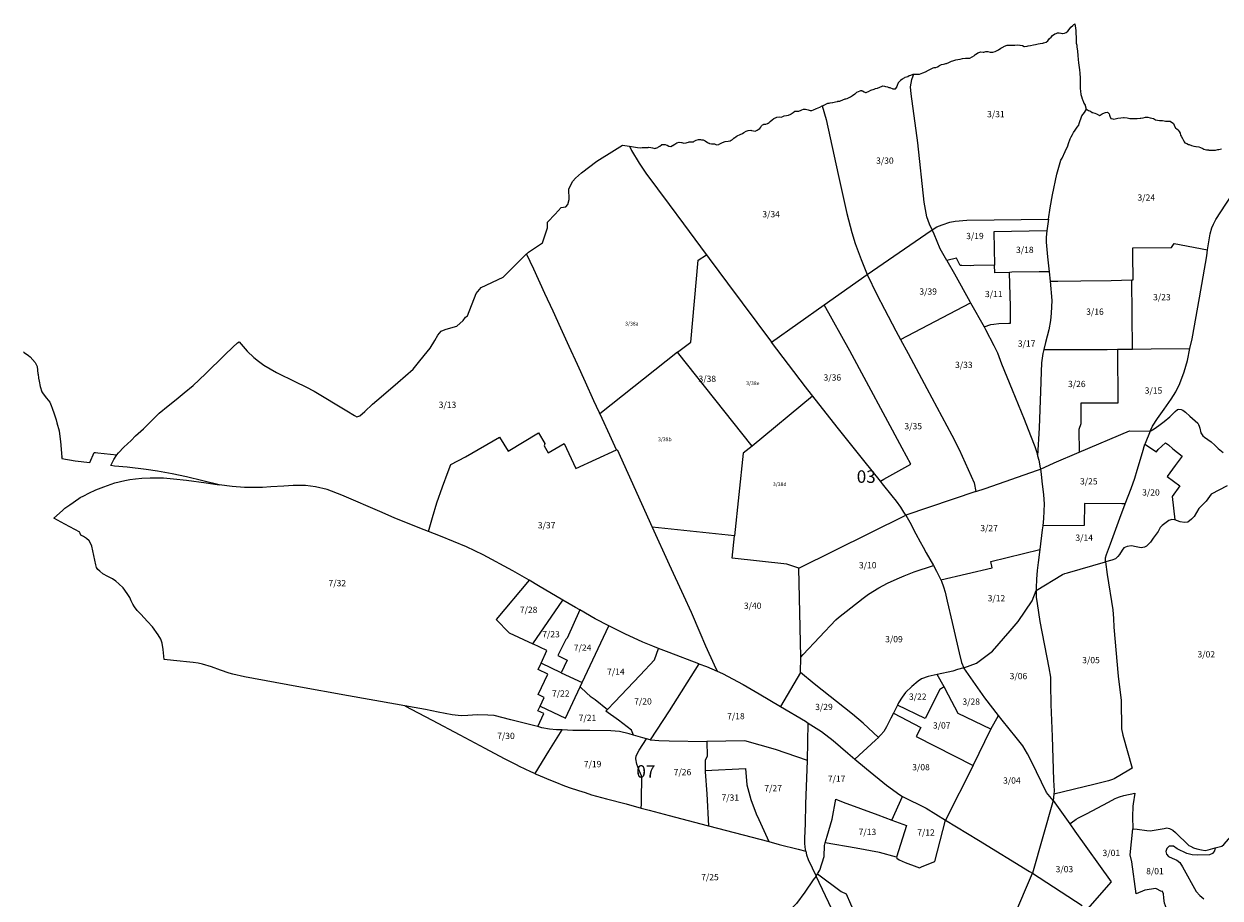
# Model space of a CAD drawing. Extents: x 438010 to 456060, y 4110338 to 4120175.
# Drawn here: x 442425 to 447199, y 4115587 to 4119077 of the extents above; entities that cross this region are included whole.
import ezdxf

# ---------------------------------------------------------------- set-up
doc = ezdxf.new("R2010")
doc.units = 0
doc.header["$MEASUREMENT"] = 0
for name, color, linetype in [('100MUNIC_LIN', 54, 'VÍAS'), ('105DISTR_LIN', 5, 'CONTINUOUS'), ('105DISTR_TX_05', 5, 'CONTINUOUS'), ('105SECCI_LIN', 1, 'CONTINUOUS'), ('105SECCI_TX_05', 1, 'CONTINUOUS'), ('105SUBSECCI_LIN', 4, 'CONTINUOUS'), ('105SUBSECCI_TX_05', 4, 'CONTINUOUS')]:
    doc.layers.add(name, color=color, linetype=linetype)
doc.linetypes.add('VÍAS', pattern='A,0.15,[130,ltypeshp.shx,S=0.25,R=0,X=0,Y=0],0.15', length=0.3)

msp = doc.modelspace()

# ---------------------------------------------------------------- linework, layer by layer
at = {"layer": '100MUNIC_LIN'}
for points in [[(445977.54, 4118875.84), (445981.07, 4118876.18), (446000, 4118876.09), (446012.65, 4118881.21), (446023.14, 4118885.9), (446034.91, 4118891.82), (446041.09, 4118895.08), (446053.65, 4118901.27), (446057.68, 4118902.56), (446064.16, 4118902.99), (446071.77, 4118905.77), (446071.84, 4118905.8), (446078.01, 4118908.65), (446079.62, 4118910.09), (446087.46, 4118915.03), (446095.41, 4118916.14), (446101.08, 4118917.69), (446104.93, 4118918.74), (446106.75, 4118919.07), (446116.33, 4118922.05), (446127.44, 4118927.37), (446133.13, 4118929.58), (446144.06, 4118932.72), (446144.32, 4118932.77), (446152.79, 4118934.47), (446161.41, 4118936.16), (446162.09, 4118936.16), (446171.8, 4118938.1), (446183.05, 4118940.05), (446192.19, 4118939.48), (446192.7, 4118939.54), (446200.23, 4118940.31), (446209.23, 4118944.63), (446218.61, 4118950.26), (446220.64, 4118952.87), (446223.75, 4118954.88), (446233.11, 4118960.92), (446244.34, 4118964.6), (446254.07, 4118964.39), (446256.32, 4118964.28), (446264.4, 4118965.94), (446266.32, 4118966.02), (446272.89, 4118966.31), (446281.99, 4118964.23), (446283.71, 4118963.79), (446291.98, 4118963.23), (446301.79, 4118966.88), (446312.22, 4118972.17), (446314.85, 4118973.69), (446324.23, 4118979.47), (446334.75, 4118985.27), (446336.71, 4118986.35), (446339.29, 4118987.93), (446348.89, 4118991.7), (446358.75, 4118991.93), (446368.57, 4118991.99), (446369.16, 4118992.12), (446379.65, 4118992.47), (446390.8, 4118992.64), (446400, 4118992.38), (446401.33, 4118992.35), (446402.07, 4118992.44), (446410.25, 4118990.69), (446417.41, 4118986.69), (446418.9, 4118986.87), (446429.98, 4118988.2), (446433.81, 4118988.92), (446442.94, 4118990.84), (446454.41, 4118992.58), (446463.16, 4118993.96), (446473.12, 4118996.6), (446481.15, 4118997.82), (446490.66, 4118999.41), (446492.79, 4119000), (446494.84, 4119000.57), (446500, 4119002.21), (446505.32, 4119003.91), (446511.86, 4119008.44), (446518.23, 4119018.15), (446525.8, 4119023.32), (446530.02, 4119030.15), (446539.43, 4119036.9), (446544.66, 4119038.67), (446547.92, 4119039.74), (446550.27, 4119040.51), (446557.2, 4119041.18), (446564.44, 4119040.14), (446565.66, 4119039.56), (446570.1, 4119038.89), (446571.55, 4119038.67), (446579, 4119039.67), (446585.57, 4119042.17), (446592.1, 4119048.16), (446596.69, 4119053.68), (446603.96, 4119063.32), (446612.3, 4119070.88), (446615.85, 4119074.09), (446619.27, 4119076.6), (446621.31, 4119069.09), (446623.72, 4119049.93), (446623.15, 4119037.16), (446624.73, 4119024.68), (446625.29, 4119000), (446627.03, 4118992.41), (446627.95, 4118984.43), (446628.75, 4118977.1), (446630.18, 4118967.5), (446632.07, 4118950.42), (446633.2, 4118934.89), (446634.79, 4118921.84), (446638.18, 4118893.46), (446640.12, 4118880.08), (446641.16, 4118859.77), (446641.45, 4118846.16), (446641.2, 4118838.57), (446641.12, 4118819.12), (446641.94, 4118807.61), (446643.23, 4118795.24), (446646.79, 4118787.17), (446648.96, 4118778.22), (446649.94, 4118775.04), (446653.94, 4118764.67), (446656.22, 4118760.47), (446660.31, 4118752.89), (446661.39, 4118750.96), (446665.38, 4118736.86), (446666.28, 4118736.28)], [(445611.69, 4118749.37), (445621.91, 4118753.94), (445623.57, 4118754.97), (445634.18, 4118760.06), (445634.34, 4118760.14), (445638.73, 4118760.59), (445643.04, 4118761.04), (445652.24, 4118762.43), (445653, 4118762.68), (445664.14, 4118765.47), (445672.03, 4118767.49), (445672.93, 4118767.72), (445673.34, 4118767.83), (445674.03, 4118767.91), (445675.09, 4118768.04), (445681.04, 4118768.73), (445684.3, 4118769.68), (445694.16, 4118773.24), (445702.25, 4118777.1), (445705.77, 4118777.93), (445710.93, 4118779.14), (445713.57, 4118779.77), (445723.52, 4118784.93), (445732.51, 4118790.31), (445741.27, 4118797.42), (445743.9, 4118799.43), (445749.71, 4118803.85), (445762.77, 4118809.34), (445765.66, 4118810.44), (445768.48, 4118810.19), (445769.73, 4118810.08), (445771.88, 4118809.89), (445772.43, 4118809.84), (445779.02, 4118804.91), (445784.66, 4118802.66), (445785.73, 4118802.23), (445786.55, 4118802.66), (445792.12, 4118805.57), (445795.37, 4118807.19), (445805.91, 4118811.72), (445818.4, 4118816.63), (445821.69, 4118817.89), (445823.4, 4118818.35), (445832.11, 4118820.7), (445840.94, 4118824.31), (445851.21, 4118828.64), (445853.56, 4118829.24), (445859.67, 4118827.77), (445864.36, 4118826.64), (445871.75, 4118824.83), (445877.78, 4118823.36), (445880.32, 4118822.64), (445881.33, 4118822.35), (445892.79, 4118817.27), (445903.39, 4118816.96), (445908.65, 4118824.68), (445908.98, 4118825.17), (445912.39, 4118831.7), (445915.03, 4118839.59), (445915.49, 4118840.97), (445916.13, 4118842.89), (445919.12, 4118846.35), (445924.45, 4118852.53), (445925.59, 4118853.85), (445931.09, 4118857.85), (445941.44, 4118863.24), (445942.23, 4118863.49), (445952.9, 4118866.82), (445958.56, 4118870.34), (445964.57, 4118872.48), (445973.98, 4118875.5), (445977.54, 4118875.84)], [(444841.55, 4118588.21), (444874.37, 4118583.18), (444884.58, 4118581.57), (444893.07, 4118583.6), (444916.05, 4118583.9), (444917.5, 4118584.09), (444926.48, 4118583.58), (444933.28, 4118581.67), (444942.48, 4118579.53), (444944.43, 4118580.06), (444947.44, 4118581.05), (444955.3, 4118583.62), (444958.22, 4118585.42), (444963.55, 4118588.72), (444969.5, 4118593.37), (444970.31, 4118594.24), (444970.71, 4118594.67), (444977.96, 4118595.76), (444983.62, 4118594.98), (444984.78, 4118594.65), (444991.48, 4118592.73), (444992.73, 4118592.05), (444999.29, 4118588.54), (445000, 4118588.42), (445006.75, 4118587.33), (445007.29, 4118587.24), (445007.46, 4118587.21), (445014.25, 4118591), (445015.48, 4118591.93), (445020.68, 4118595.85), (445022.4, 4118597.16), (445030.77, 4118601.29), (445039.58, 4118604.05), (445049.52, 4118603.38), (445051.09, 4118603.01), (445058.62, 4118601.22), (445067.5, 4118602.17), (445071.9, 4118603.47), (445077.57, 4118605.14), (445079.94, 4118605.55), (445087.8, 4118606.39), (445089.27, 4118606.55), (445097.11, 4118606.58), (445100.33, 4118608.18), (445105.84, 4118610.91), (445107.75, 4118612.05), (445117.24, 4118614.69), (445125.91, 4118615.01), (445130.01, 4118614.37), (445135.16, 4118613.56), (445135.57, 4118613.45), (445143.55, 4118610.5), (445143.66, 4118610.43), (445153.57, 4118603.57), (445159.02, 4118600.22), (445159.39, 4118599.99), (445161.23, 4118599.7), (445168.72, 4118598.55), (445179.75, 4118598.17), (445181.25, 4118598.14), (445188.73, 4118594.35), (445198.41, 4118595.62), (445199.89, 4118596.32), (445211.14, 4118601.62), (445213.5, 4118602.99), (445223.82, 4118606.95), (445235.39, 4118608.31), (445243.22, 4118610.58), (445247.22, 4118612.67), (445252.91, 4118615.64), (445260.37, 4118622.04), (445260.94, 4118622.44), (445268.22, 4118627.53), (445272.2, 4118630.04), (445283.98, 4118635.27), (445293.39, 4118639.38), (445298.66, 4118643.1), (445307.93, 4118648.63), (445315.52, 4118651.68), (445326.07, 4118652.36), (445328.41, 4118651.73), (445336.34, 4118649.61), (445343.46, 4118648.38), (445351.48, 4118652.15), (445355.34, 4118655.64), (445362.66, 4118659.52), (445366.79, 4118664.99), (445368.26, 4118670.11), (445372.98, 4118673.86), (445376.5, 4118675.55), (445378.14, 4118676.11), (445385.95, 4118676.48), (445393.28, 4118678.54), (445394.12, 4118678.78), (445395.91, 4118680.28), (445399.92, 4118683.63), (445400.89, 4118684.44), (445403.96, 4118687.27), (445411.07, 4118693.62), (445418.06, 4118698.94), (445426.79, 4118702.7), (445430.43, 4118703.95), (445440.09, 4118705.23), (445447.4, 4118704.95), (445454.66, 4118706.89), (445459.91, 4118709.69), (445468.11, 4118711.22), (445476.91, 4118712.38), (445485.76, 4118716.47), (445486.32, 4118716.82), (445487.8, 4118717.75), (445495.36, 4118723.33), (445502.07, 4118728.12), (445510.2, 4118727.74), (445518.17, 4118728.77), (445527.34, 4118732.53), (445529.62, 4118733.39), (445536.05, 4118735.82), (445540.36, 4118735.89), (445545.09, 4118735.96), (445555.65, 4118733.69), (445562.81, 4118730.75), (445569.37, 4118731.44), (445569.61, 4118731.54), (445575.85, 4118734.28), (445578.94, 4118734.98), (445579.67, 4118735.15), (445583.09, 4118736.83), (445585.04, 4118737.78), (445587.81, 4118739.14), (445601.15, 4118744.65), (445611.69, 4118749.37)], [(446666.28, 4118736.28), (446674.81, 4118730.76), (446681.78, 4118728.35), (446689.31, 4118723.03), (446690.36, 4118722.45), (446699.75, 4118720.54), (446706.08, 4118717.42), (446708.69, 4118716.13), (446709.3, 4118715.81), (446717.51, 4118711.51), (446719.02, 4118711.6), (446719.36, 4118711.82), (446721.21, 4118712.94), (446728.34, 4118717.25), (446737.73, 4118721.53), (446741.89, 4118722.65), (446750.56, 4118724.63), (446756.44, 4118717.27), (446757.9, 4118711.89), (446758.95, 4118708.04), (446763.49, 4118699.01), (446771.23, 4118697.36), (446775.66, 4118696.41), (446781.07, 4118697.96), (446791.93, 4118700.3), (446803.77, 4118702.24), (446814.23, 4118702.88), (446816.24, 4118702.92), (446828.57, 4118702.19), (446839.37, 4118699.1), (446849.23, 4118699.15), (446854.61, 4118699.19), (446866.72, 4118699.28), (446868.42, 4118699.41), (446880.86, 4118700.34), (446882.94, 4118700.22), (446892.34, 4118701.58), (446902.36, 4118704.91), (446911.71, 4118704.33), (446920.68, 4118702.1), (446934.15, 4118698.54), (446941.16, 4118694.19), (446943.57, 4118693.89), (446950.19, 4118692.32), (446957.02, 4118690.44), (446960.69, 4118690.6), (446962.44, 4118690.68), (446968.09, 4118691.57), (446969.98, 4118691.27), (446975.88, 4118689.92), (446981.03, 4118688.34), (446986.93, 4118687.96), (446995.61, 4118688.27), (447000, 4118687.93), (447002, 4118687.77), (447008.32, 4118683.2), (447013, 4118678.51), (447015.64, 4118672.64), (447016.42, 4118671.23), (447022.02, 4118662.19), (447028.42, 4118656.9), (447029.96, 4118655.11), (447031.52, 4118653.3), (447032.06, 4118652.56), (447036.26, 4118647.2), (447039.61, 4118640.17), (447040.98, 4118632.64), (447044.18, 4118628.16), (447049.39, 4118618.83), (447053.18, 4118611.85), (447053.92, 4118610.5), (447054.59, 4118609.27), (447056.24, 4118606.25), (447059.4, 4118602.21), (447066.3, 4118599.33), (447073.84, 4118595.94), (447076.54, 4118595.26), (447086.04, 4118590.79), (447094.55, 4118588.52), (447102.11, 4118587.75), (447102.8, 4118587.64), (447104.52, 4118587.38), (447114.48, 4118586.51), (447121.89, 4118583.61), (447130.24, 4118578.86), (447134.43, 4118576.94), (447145.4, 4118573.66), (447153.68, 4118573.38), (447155.22, 4118573.18), (447160.97, 4118572.42), (447162.77, 4118572.02), (447173.5, 4118572.15), (447181.77, 4118573.12), (447190.79, 4118574.73), (447194.75, 4118575.35), (447204.73, 4118578.14)], [(444431.39, 4118158.55), (444431.57, 4118158.73), (444438.19, 4118165.25), (444494.99, 4118202.72), (444515.21, 4118262.77), (444514.41, 4118285.32), (444545.1, 4118317.19), (444569.03, 4118343.5), (444587.57, 4118346.99), (444596.23, 4118356.03), (444600.54, 4118375.63), (444600.27, 4118418.58), (444615.63, 4118448.27), (444625.85, 4118460.35), (444650.58, 4118482.36), (444711.43, 4118528.19), (444781.46, 4118572.19), (444813.74, 4118592.47), (444841.55, 4118588.21)], [(442796.02, 4117355.98), (442801.57, 4117364.4), (442823.46, 4117387.01), (442852.48, 4117414.35), (442870.58, 4117431.85), (442901.23, 4117460.67), (442929.38, 4117487.85), (442965.07, 4117522.2), (443000, 4117551.8), (443032.41, 4117577.7), (443064.39, 4117603.46), (443100.27, 4117633.01), (443149.12, 4117679.38), (443226.31, 4117756.24), (443258.38, 4117786.36), (443277.77, 4117803.02), (443283.36, 4117807.42), (443315.18, 4117770.65), (443342.44, 4117745.15), (443360.3, 4117730.28), (443382.61, 4117714.25), (443432.73, 4117685.08), (443509.24, 4117648.32), (443550.56, 4117628.52), (443582.71, 4117610.55), (443713.33, 4117531.54), (443743.8, 4117513.88), (443752.87, 4117508.79), (443765.11, 4117512.05), (443785.37, 4117529.3), (443816.15, 4117558.52), (443850.07, 4117587.87), (443916.53, 4117644.91), (443978.24, 4117698.72), (444000, 4117725.17), (444022.01, 4117753.34), (444045.78, 4117781.74), (444064.95, 4117812.93), (444076.86, 4117833.85), (444090.3, 4117849.65), (444106.51, 4117856.56), (444129.05, 4117862.88), (444153.3, 4117869.48), (444177.62, 4117892.98), (444187.7, 4117905.61), (444194.62, 4117911.74), (444230.1, 4118000), (444250.02, 4118024.22), (444337.04, 4118065.73), (444431.39, 4118158.55)], [(442422.27, 4117767.97), (442425.18, 4117765.6), (442442.66, 4117752.88), (442449.52, 4117747.89), (442468.86, 4117725.6), (442476.93, 4117709.02), (442480.61, 4117680.24), (442480.89, 4117678.44), (442483.29, 4117662.72), (442485.72, 4117650.02), (442489.4, 4117628.74), (442495.54, 4117607.54), (442501.14, 4117600.19), (442515.07, 4117583.33), (442527.73, 4117567.34), (442532.82, 4117553.72), (442537.95, 4117543.14), (442545.29, 4117520.19), (442553.6, 4117495.64), (442556.54, 4117484.47), (442565.32, 4117452.65), (442568.3, 4117429.9), (442571.17, 4117409.55), (442573.31, 4117379.08), (442574.55, 4117362), (442575.31, 4117347.78), (442575.31, 4117348.1), (442575.61, 4117341.65), (442628.62, 4117332.32), (442687.03, 4117325.47), (442705.23, 4117365.86), (442710.38, 4117365.29), (442719.5, 4117364.3), (442796.02, 4117355.98)]]:
    msp.add_lwpolyline(points, dxfattribs=at)
at = {"layer": '105DISTR_LIN', "linetype": 'CONTINUOUS'}
for points in [[(443204.24, 4117237.19), (443073.01, 4117268.66), (443016.58, 4117280.46), (442957.84, 4117291.01), (442912.57, 4117297.56), (442837.11, 4117306.74), (442786.59, 4117311.33), (442770.84, 4117313.95), (442783.75, 4117338.5), (442796.02, 4117355.98)], [(444039.48, 4117050.14), (444022.04, 4117056.68), (443904.8, 4117103.73), (443854.31, 4117126.37), (443693.12, 4117196.12), (443634.74, 4117217.67), (443588.41, 4117228.45), (443548.55, 4117233.68), (443499.88, 4117234.59), (443461.82, 4117231.97), (443409.99, 4117229.34), (443377.18, 4117226.72), (443339.12, 4117226.07), (443305, 4117226.07), (443256.45, 4117230.65), (443204.24, 4117237.19)], [(444440.77, 4116855.65), (444376.34, 4116893), (444257.42, 4116958), (444191.22, 4116989.29), (444087.97, 4117031.98), (444039.48, 4117050.14)], [(444575.85, 4116776.73), (444479.28, 4116833.32), (444440.77, 4116855.65)], [(444643.16, 4116737.33), (444626.11, 4116747.28), (444575.85, 4116776.73)], [(444759.55, 4116673.69), (444704.82, 4116701.32), (444643.16, 4116737.33)], [(444958.25, 4116583.38), (444935.43, 4116592.33), (444894.59, 4116609.18), (444823.16, 4116641.57), (444759.55, 4116673.69)], [(445118.4, 4116522.75), (445000, 4116567.02), (444958.25, 4116583.38)], [(445118.4, 4116522.75), (445148.95, 4116511.33), (445192.43, 4116492.49)], [(445192.43, 4116492.49), (445213.65, 4116483.3), (445295.65, 4116440.19), (445359.2, 4116402.95), (445445.15, 4116352.02)], [(445445.15, 4116352.02), (445544.28, 4116293.29), (445555.51, 4116285.95)], [(445555.51, 4116285.95), (445607.76, 4116251.8), (445654.84, 4116215.74), (445712.91, 4116165.95), (445741.24, 4116142.31)], [(445741.24, 4116142.31), (445788.41, 4116102.95), (445867.66, 4116037.88), (445920.44, 4115998.81), (445932.39, 4115992.8)], [(445932.39, 4115992.8), (446025.59, 4115945.89), (446103.71, 4115898.42)], [(447180.39, 4115787.83), (447205.89, 4115795.05), (447214.93, 4115801.5), (447318.05, 4115919.41), (447328.54, 4115930.35), (447334.02, 4115934.87), (447341.45, 4115939.7), (447383.42, 4115964.86), (447389.23, 4115967.44), (447397.95, 4115968.09), (447409.9, 4115968.41)], [(446103.71, 4115898.42), (446235.02, 4115818.64), (446439.33, 4115693.25), (446450.17, 4115686.23)], [(446937.8, 4115507.83), (446961.81, 4115518.47), (446988.53, 4115540.04), (446984.97, 4115545.38), (446977.84, 4115566.74), (446974.7, 4115586.87), (446973.67, 4115606.11), (446968.94, 4115615.23), (446965.56, 4115612.95), (446943.33, 4115625.64), (446899.24, 4115618.97), (446864.8, 4115604.28), (446847.01, 4115732.52), (446840.53, 4115760.24), (446850.87, 4115863.2)], [(446850.87, 4115863.2), (446868.95, 4115862.88), (446907.04, 4115857.07), (446920.49, 4115856.18), (446976.02, 4115865.54), (446986.67, 4115867.15), (446992.79, 4115866.9), (446997.63, 4115865.29), (447011.19, 4115858.51), (447022.17, 4115848.84), (447074.58, 4115797.04), (447081.04, 4115793.81), (447093.95, 4115788.33), (447107.19, 4115784.14), (447125.27, 4115779.94), (447140.03, 4115777.31), (447152.3, 4115779.89), (447180.39, 4115787.83)], [(445586.99, 4115674.54), (445575.3, 4115659.95), (445541.56, 4115610.28), (445508.63, 4115566.07), (445482.01, 4115538.54), (445445.56, 4115507.3), (445432.76, 4115497)], [(445717.47, 4115401.75), (445708.08, 4115421.43), (445649.75, 4115542.99), (445586.99, 4115674.54)], [(446450.17, 4115686.23), (446648.65, 4115557.79)]]:
    msp.add_lwpolyline(points, dxfattribs=at)
at = {"layer": '105SECCI_LIN', "linetype": 'CONTINUOUS'}
for points in [[(446050.74, 4118254.89), (446039.74, 4118277.2), (446028.72, 4118306.11), (446018.38, 4118365.31), (445993.51, 4118602.59), (445965.86, 4118798.03), (445963.8, 4118825.57), (445968.62, 4118854.48), (445973.95, 4118869.63), (445977.54, 4118875.84)], [(445611.69, 4118749.37), (445626.86, 4118695.36), (445674.71, 4118475.49), (445709.84, 4118319.77), (445729.48, 4118243.88), (445743.15, 4118199.7), (445766.85, 4118136.41), (445790.18, 4118076.94)], [(446514.22, 4118297.45), (446521.76, 4118343.01), (446530.71, 4118394.63), (446547.25, 4118477.23), (446563.78, 4118532.29), (446568.64, 4118540.95), (446581.04, 4118567.11), (446592.06, 4118589.82), (446594.96, 4118599.7), (446601.47, 4118618.16), (446605.11, 4118626.22), (446610.31, 4118635.58), (446614.48, 4118643.12), (446620.98, 4118653), (446629.57, 4118664.17), (446635.29, 4118672.23), (446636.85, 4118679.51), (446647.55, 4118709.92), (446658.48, 4118723.43), (446666.28, 4118736.28)], [(444841.55, 4118588.21), (444849.62, 4118571.56), (444880.19, 4118521.04), (444907.72, 4118481.08), (445000, 4118355.84), (445056.87, 4118278.88), (445125.71, 4118186.28), (445233.07, 4118041.89), (445349.74, 4117884.9), (445408.73, 4117806.15)], [(447149.07, 4118175.09), (447160.22, 4118238.79), (447166.13, 4118262.21), (447173.26, 4118277.8), (447182.62, 4118296.07), (447222.75, 4118356.65), (447233.71, 4118372.93), (447300.15, 4118470.48), (447351.54, 4118545.16), (447357.49, 4118554.43)], [(446050.74, 4118254.89), (446069.09, 4118266.56), (446090.36, 4118275.06), (446120.15, 4118285.68), (446142.48, 4118289.93), (446188.22, 4118293.12), (446514.22, 4118297.45)], [(446514.22, 4118297.45), (446507.84, 4118250.69)], [(445790.18, 4118076.94), (446045.69, 4118251.68), (446050.74, 4118254.89)], [(446108.16, 4118132.09), (446082.54, 4118178.31), (446058.42, 4118236.82), (446050.74, 4118254.89)], [(446507.84, 4118250.69), (446296.01, 4118246.62), (446299.27, 4118113.45)], [(446507.84, 4118250.69), (446505.02, 4118226), (446505.55, 4118205.99), (446511.01, 4118146.31), (446517.25, 4118086.84)], [(446846.94, 4118054.73), (446852.09, 4118054.86), (446852.61, 4118070.2), (446851.31, 4118139.61), (446851.3, 4118182.74), (447004.95, 4118184.05), (447016.43, 4118200.15), (447149.07, 4118175.09)], [(444789.5, 4117376.67), (444762.85, 4117434.91), (444732.56, 4117500.96), (444700.2, 4117571.84), (444665.79, 4117647.01), (444633.78, 4117717.38), (444601.27, 4117788.42), (444567.9, 4117861.54), (444536.58, 4117930.35), (444504.41, 4118000.54), (444459.68, 4118097.74), (444431.39, 4118158.55)], [(446299.27, 4118113.45), (446216.37, 4118112.79), (446204.13, 4118111), (446168.34, 4118112.14), (446162.08, 4118112.16), (446146.98, 4118141.07), (446108.16, 4118132.09)], [(447079.08, 4117780.53), (447087.82, 4117820.2), (447117.64, 4117983.53), (447146.23, 4118150.5), (447149.07, 4118175.09)], [(446108.16, 4118132.09), (446138.73, 4118078.82), (446200.33, 4117969.01), (446203.84, 4117962.91)], [(446359.44, 4118084.99), (446299.71, 4118082.93), (446299.27, 4118113.45)], [(445618.53, 4117955.09), (445790.18, 4118076.94)], [(445790.18, 4118076.94), (445828.95, 4117995.93), (445859.9, 4117938.36), (445905.73, 4117851.19), (445924.12, 4117817.2)], [(446258.39, 4117867.91), (446283.8, 4117876.64), (446296.1, 4117878.23), (446315.96, 4117880.21), (446355.86, 4117881.45), (446363.01, 4117881.84), (446362.21, 4117947.29), (446359.44, 4118084.99)], [(446517.25, 4118086.84), (446476.66, 4118087.1), (446367.75, 4118085.28), (446359.44, 4118084.99)], [(446521.7, 4118049.61), (446527.59, 4117972.52), (446525.2, 4117921.75), (446522.03, 4117892.39), (446515.25, 4117855.18), (446502.55, 4117805.2), (446495.39, 4117776.58)], [(446517.25, 4118086.84), (446521.7, 4118049.61)], [(446521.7, 4118049.61), (446551.36, 4118049.87), (446644.11, 4118051.45), (446765.3, 4118052.74), (446846.94, 4118054.73)], [(446850.53, 4117778.74), (446846.94, 4118054.73)], [(445408.73, 4117806.15), (445618.53, 4117955.09)], [(445843.55, 4117251.79), (445857.18, 4117258.9), (445965.44, 4117318.78), (445930.62, 4117383.06), (445721.52, 4117771.01), (445618.53, 4117955.09)], [(445924.12, 4117817.2), (446203.84, 4117962.91)], [(446203.84, 4117962.91), (446258.39, 4117867.91)], [(446258.39, 4117867.91), (446262.45, 4117857.17), (446295.8, 4117793.31), (446310.54, 4117763.28), (446326.81, 4117720.04), (446369.72, 4117616.33), (446417.42, 4117498.28), (446443.29, 4117433.75), (446459.97, 4117389.32), (446467.51, 4117366.31), (446471.27, 4117352.31)], [(445843.55, 4117251.79), (445778.02, 4117333.63), (445671.44, 4117466.32), (445544.03, 4117627.54), (445408.73, 4117806.15)], [(445924.12, 4117817.2), (445954.76, 4117760.56), (446028.41, 4117621.19), (446128.61, 4117434.94), (446158.2, 4117378.3), (446194.33, 4117298.18), (446217.33, 4117244.61), (446224.82, 4117209.83)], [(446495.39, 4117776.58), (446491.4, 4117760.61), (446486.24, 4117724.11), (446484.65, 4117688.41), (446482.66, 4117609.14), (446476.68, 4117464.9), (446471.27, 4117352.31)], [(446495.39, 4117776.58), (446748.54, 4117777.37), (446789.65, 4117777.92)], [(446789.65, 4117777.92), (446791.64, 4117563.42), (446642.96, 4117562.62), (446644.15, 4117480.21), (446635.42, 4117457.6), (446636.91, 4117366.64)], [(446789.65, 4117777.92), (446850.53, 4117778.74)], [(446850.53, 4117778.74), (446923.98, 4117779.73), (447079.08, 4117780.53)], [(446920.45, 4117451.35), (446930.37, 4117470.79), (446949.43, 4117502.12), (446976.43, 4117538.22), (447004.31, 4117578.18), (447022.97, 4117608.33), (447038.85, 4117640.86), (447055.52, 4117687.27), (447069.1, 4117733.61), (447079.08, 4117780.53)], [(446920.45, 4117451.35), (446936.41, 4117460.86), (446954.68, 4117473.15), (446975.72, 4117489.81), (446999.14, 4117508.85), (447020.19, 4117529.08), (447028.92, 4117537.41), (447035.27, 4117538.21), (447043.61, 4117537.81), (447050.36, 4117535.03), (447061.48, 4117526.7), (447079.34, 4117511.23), (447110.96, 4117483.41), (447113.74, 4117477.46), (447116.52, 4117471.51), (447118.1, 4117462.38), (447122.47, 4117444.93), (447125.25, 4117439.77), (447130.81, 4117433.03), (447137.16, 4117427.08), (447163.41, 4117407.82), (447178.1, 4117395.53), (447192, 4117381.64), (447212.25, 4117365.77)], [(444039.48, 4117050.14), (444055.46, 4117105.8), (444073.28, 4117164.29), (444095.17, 4117228.89), (444117.66, 4117289.72), (444129.34, 4117318.13), (444186.84, 4117348.75), (444323.05, 4117427.59), (444357.21, 4117371.47), (444478.4, 4117444.97), (444504.42, 4117401.81), (444501.5, 4117392.54), (444516.85, 4117363.86), (444580.97, 4117401.19), (444627.09, 4117301.96), (444789.5, 4117376.67)], [(446636.91, 4117366.64), (446838.26, 4117451.75), (446920.45, 4117451.35)], [(446920.45, 4117451.35), (446900.6, 4117402.02), (446899.61, 4117398.76)], [(444789.5, 4117376.67), (444792.71, 4117378.14), (444932.42, 4117068.46)], [(446820.65, 4117160.92), (446844.19, 4117222.54), (446859.15, 4117264.01), (446868.69, 4117295.18), (446889.58, 4117366.5), (446899.61, 4117398.76)], [(446899.61, 4117398.76), (446945.73, 4117368.83), (446952.51, 4117377.91), (446981.27, 4117404.99), (446993.39, 4117396.91), (447010.98, 4117380.52), (447047.67, 4117350.71), (447019.86, 4117314.37), (446988.17, 4117270.03), (447039.28, 4117232.51), (447007.98, 4117190.8), (447018.67, 4117096.54)], [(446471.27, 4117352.31), (446475.87, 4117335.15), (446481.43, 4117304.21), (446482.06, 4117299.82)], [(446482.06, 4117299.82), (446537, 4117324.41), (446636.91, 4117366.64)], [(446224.82, 4117209.83), (446262.02, 4117222.72), (446470.69, 4117295.85), (446482.06, 4117299.82)], [(446482.06, 4117299.82), (446485.01, 4117279.22), (446488.6, 4117251.58), (446494.55, 4117196.84), (446496.94, 4117161.28), (446494.96, 4117102.18), (446491.39, 4117073.39)], [(443945.34, 4116354.68), (443907.6, 4116360.96), (443720.15, 4116395.2), (443514.07, 4116431.8), (443304.9, 4116470.82), (443258.95, 4116481.41), (443244.06, 4116485.47), (443209.53, 4116497.31), (443172.97, 4116509.82), (443136.88, 4116521.03), (443120.29, 4116524.75), (443100.66, 4116527.8), (443022.13, 4116535.58), (442983.88, 4116539.63), (442983.54, 4116553.5), (442981.03, 4116579.03), (442976.29, 4116604.39), (442971.55, 4116620.63), (442960.72, 4116638.55), (442938.27, 4116670.57), (442917.96, 4116691.54), (442891.13, 4116720.13), (442876.91, 4116735.35), (442866.42, 4116749.21), (442859.65, 4116760.03), (442852.2, 4116773.56), (442846.78, 4116786.75), (442836.63, 4116802.98), (442820.31, 4116825.16), (442803.04, 4116841.73), (442791.53, 4116851.88), (442777.99, 4116862.03), (442760.05, 4116871.16), (442739.95, 4116882.17), (442727.09, 4116891.98), (442719.64, 4116898.75), (442714.9, 4116906.19), (442711.18, 4116917.01), (442707.12, 4116936.28), (442695.91, 4116992.25), (442690.83, 4117004.43), (442684.74, 4117013.22), (442674.25, 4117022.35), (442662.06, 4117030.47), (442651.8, 4117036.38), (442648.42, 4117042.46), (442647.21, 4117048.5), (442587.53, 4117080.34), (442544.53, 4117103.26), (442579.08, 4117134.84), (442587.96, 4117143.27), (442608, 4117157.41), (442643.26, 4117182.63), (442649.32, 4117185.88), (442663.24, 4117193.07), (442683.05, 4117203.08), (442712.05, 4117216.63), (442743.84, 4117229.18), (442788.02, 4117244.52), (442827.45, 4117254.06), (442847.08, 4117258.12), (442869.76, 4117261.17), (442894.81, 4117263.2), (442928.66, 4117264.21), (442981.72, 4117264.21), (443021.66, 4117261.16), (443073.94, 4117255.41), (443151.79, 4117245.26), (443204.24, 4117237.19)], [(445944.84, 4117115.11), (445936.91, 4117128.31), (445924.57, 4117147.24), (445907.39, 4117171.46), (445890.39, 4117193.18), (445852.05, 4117241.17), (445843.55, 4117251.79)], [(447227.79, 4117233.34), (447164.18, 4117199.17), (447143.79, 4117171.27), (447115.79, 4117143.12), (447114.81, 4117142.13), (447096.01, 4117109.87), (447085.38, 4117099.25), (447071.07, 4117088.23), (447057.99, 4117085.78), (447040.01, 4117089.45), (447018.67, 4117096.54)], [(446224.82, 4117209.83), (445944.84, 4117115.11)], [(446820.65, 4117160.92), (446807.84, 4117161.4), (446658.06, 4117161.7), (446656.49, 4117074.41), (446491.39, 4117073.39)], [(446742.01, 4116929.98), (446741.49, 4116945.7), (446746.65, 4116958.83), (446762.12, 4117001.34), (446798.76, 4117103.64), (446820.65, 4117160.92)], [(445517.3, 4116903.86), (445944.84, 4117115.11)], [(445944.84, 4117115.11), (445960.47, 4117088.22), (445985.31, 4117040.8), (446002.38, 4117008.65), (446013.8, 4116988.52), (446026.78, 4116965.04), (446055.47, 4116915)], [(447018.67, 4117096.54), (447006.52, 4117097.97), (446995.09, 4117094.4), (446968.95, 4117074.07), (446960.95, 4117066.09), (446951.93, 4117050.12), (446933.02, 4117023.41), (446921.68, 4117007.69), (446905.69, 4116991.98), (446897.19, 4116987.86), (446884.81, 4116985.03), (446863.93, 4116988.89), (446846.24, 4116993.48), (446827.94, 4116991.16), (446815.05, 4116985.24), (446808.6, 4116976.48), (446797.44, 4116959.35), (446790.74, 4116950.59), (446782.23, 4116941.32), (446767.79, 4116935.91), (446742.01, 4116929.98)], [(445517.3, 4116903.86), (445470.55, 4116920.76), (445252.06, 4116943.55), (445260.95, 4117033.46), (444932.42, 4117068.46)], [(444932.42, 4117068.46), (445000, 4116918.67), (445057.5, 4116795.14), (445087.49, 4116729.05), (445123.25, 4116647.32), (445145.21, 4116594.64), (445180.19, 4116518.36), (445192.43, 4116492.49)], [(446491.39, 4117073.39), (446489.4, 4117057.36), (446480.11, 4116978.64)], [(446084.87, 4116857.04), (446289.9, 4116905.84), (446283.74, 4116931.16), (446480.11, 4116978.64)], [(446480.11, 4116978.64), (446473.9, 4116926.1), (446469.53, 4116895.24), (446466.75, 4116859.93), (446465.16, 4116825.82), (446465.4, 4116814.77)], [(445525.94, 4116548.42), (445517.3, 4116903.86)], [(445525.94, 4116548.42), (445535.8, 4116559.72), (445665.57, 4116697.26), (445676.27, 4116706.72), (445774.8, 4116783.86), (445796.61, 4116800.3), (445837.51, 4116825.23), (445872.08, 4116843.73), (445910.76, 4116861.82), (445938.34, 4116872.93), (445978.1, 4116889.51), (446055.47, 4116915)], [(446055.47, 4116915), (446067, 4116892.8), (446084.87, 4116857.04)], [(446465.4, 4116814.77), (446570.19, 4116879.09), (446579.82, 4116882.39), (446589.74, 4116885.09), (446742.01, 4116929.98)], [(446742.01, 4116929.98), (446749.38, 4116879.48), (446771.7, 4116738.35), (446773.77, 4116702.75), (446775.42, 4116669.29), (446792.2, 4116473.67), (446804, 4116376.36), (446805.68, 4116262.9), (446811.27, 4116237.19), (446848.82, 4116105.93), (446834.83, 4116097.55), (446777.21, 4116062.9), (446769.94, 4116060.1), (446753.72, 4116055.07), (446694.98, 4116041.1), (446535.55, 4116001.86)], [(444440.77, 4116855.65), (444309.86, 4116699.28), (444361.07, 4116645.66), (444456.35, 4116601.84)], [(446084.87, 4116857.04), (446087.23, 4116852.3), (446095.88, 4116829.27), (446102.46, 4116807.89), (446110.28, 4116772.12), (446130.49, 4116687.18), (446157.66, 4116566.44), (446167.58, 4116527.06), (446177.14, 4116506.86)], [(446177.14, 4116506.86), (446226.52, 4116524.54), (446291.61, 4116572.94), (446361.98, 4116654.35), (446393.39, 4116691.18), (446448.97, 4116773.2), (446465.4, 4116814.77)], [(446465.4, 4116814.77), (446465.95, 4116788.93), (446468.73, 4116763.15), (446479.88, 4116691.8), (446515.24, 4116505.84), (446522.42, 4116469.06), (446522.82, 4116439.31), (446523.22, 4116360.38), (446528.77, 4116232.2), (446535.12, 4116057.37), (446536.64, 4116015.28), (446535.55, 4116001.86)], [(444456.35, 4116601.84), (444575.85, 4116776.73)], [(444643.16, 4116737.33), (444593.09, 4116625.11), (444587.78, 4116619.52), (444555.55, 4116555.36), (444593.32, 4116537.47), (444569.81, 4116486.68)], [(444652.99, 4116447.29), (444759.55, 4116673.69)], [(444488.78, 4116524.9), (444512.43, 4116575.44), (444456.35, 4116601.84)], [(444754.6, 4116339.93), (444782.54, 4116369.22), (444884.7, 4116477.32), (444941.9, 4116538.77), (444958.25, 4116583.38)], [(444484.92, 4116353.48), (444500.67, 4116388.36), (444477.73, 4116399.54), (444516.06, 4116480.48), (444476.89, 4116499.49), (444488.78, 4116524.9)], [(444569.81, 4116486.68), (444488.78, 4116524.9)], [(445118.4, 4116522.75), (445000, 4116334.56), (444924.49, 4116218.95)], [(445524.71, 4116487.98), (445525.94, 4116548.42)], [(444569.81, 4116486.68), (444652.99, 4116447.29)], [(445524.71, 4116487.98), (445445.15, 4116352.02)], [(445835.65, 4116228.67), (445774.97, 4116285.96), (445732.17, 4116321.73), (445579.61, 4116442.9), (445524.71, 4116487.98)], [(446070.29, 4116479.72), (446034.53, 4116471.92), (446007.37, 4116462.87), (445994.2, 4116452.59), (445968.52, 4116432.25), (445943.42, 4116407.59), (445929.84, 4116388.67), (445916.26, 4116366.06), (445912.02, 4116357.84)], [(446177.14, 4116506.86), (446151.41, 4116499.05), (446132.48, 4116493.3), (446070.29, 4116479.72)], [(446097.4, 4116430.48), (446070.29, 4116479.72)], [(446314.73, 4116316.6), (446260.84, 4116386.02), (446177.14, 4116506.86)], [(444484.92, 4116353.48), (444586.26, 4116305.53), (444645.13, 4116430.58)], [(444645.13, 4116430.58), (444652.99, 4116447.29)], [(444645.13, 4116430.58), (444672.12, 4116405.42), (444685.55, 4116393.68), (444705, 4116379.64), (444754.6, 4116339.93)], [(446097.4, 4116430.48), (446081.19, 4116420.29), (446022.44, 4116303.93), (445912.02, 4116357.84)], [(446284.11, 4116261.12), (446154.03, 4116323.65), (446115.71, 4116397.22), (446097.4, 4116430.48)], [(444475.75, 4116271.81), (444464.59, 4116274.88), (444368.57, 4116298.94), (444301.69, 4116316.24), (444275.96, 4116317.93), (444233.99, 4116319.28), (444197.09, 4116316.24), (444170.5, 4116314.87), (444134.28, 4116318.59), (444077.75, 4116329.41), (444027.77, 4116339.65), (443982.75, 4116348.45), (443945.34, 4116354.68)], [(443945.34, 4116354.68), (443998.72, 4116326.24), (444054.11, 4116296.98), (444165.08, 4116238.39), (444264.53, 4116185.63), (444341.68, 4116144.49), (444381.02, 4116123.83), (444389.44, 4116119.78), (444401.93, 4116113.91), (444446.68, 4116092.51), (444464.85, 4116084.07)], [(444475.75, 4116271.81), (444499.83, 4116324.16), (444476.61, 4116335.06), (444484.92, 4116353.48)], [(444857.49, 4116238.07), (444850.31, 4116257.11), (444797.44, 4116297.35), (444747.81, 4116332.82), (444754.6, 4116339.93)], [(445895.38, 4116325.28), (445885.32, 4116305.36), (445868.03, 4116270.83), (445857.74, 4116252.32), (445845.75, 4116238.26), (445836.24, 4116229.23), (445835.65, 4116228.67)], [(445912.02, 4116357.84), (445901.85, 4116338.1), (445895.38, 4116325.28)], [(445895.38, 4116325.28), (446004.45, 4116268.32), (445986.27, 4116232.28), (446213.23, 4116116.63)], [(445552.24, 4116135.8), (445555.51, 4116285.95)], [(446284.11, 4116261.12), (446314.73, 4116316.6)], [(446533.56, 4115977.39), (446506.2, 4116008.36), (446447.07, 4116133.03), (446430.91, 4116163.32), (446412.39, 4116194.57), (446385.64, 4116227.87), (446329.15, 4116298.03), (446314.73, 4116316.6)], [(444464.85, 4116084.07), (444519.83, 4116173.44), (444573.13, 4116258.28)], [(444573.13, 4116258.28), (444550.91, 4116259.32), (444522.14, 4116262.02), (444491.67, 4116267.43), (444475.75, 4116271.81)], [(444857.49, 4116238.07), (444841.1, 4116242.74), (444801.49, 4116251.53), (444767.64, 4116254.24), (444683.85, 4116255.6), (444616.15, 4116256.27), (444573.13, 4116258.28)], [(444909.55, 4116223.22), (444895.76, 4116227.15), (444857.49, 4116238.07)], [(445741.24, 4116142.31), (445824.42, 4116217.93), (445835.65, 4116228.67)], [(446213.23, 4116116.63), (446284.11, 4116261.12)], [(444888.77, 4115946.71), (444889.89, 4115964.01), (444890.5, 4115985.89), (444891.26, 4116064.25), (444889.49, 4116074.54), (444886.26, 4116084.82), (444878.61, 4116100.39), (444871.82, 4116121.22), (444867.41, 4116143.55), (444868.58, 4116155.6), (444880.64, 4116177.63), (444909.55, 4116223.22)], [(444924.49, 4116218.95), (444909.55, 4116223.22)], [(444924.49, 4116218.95), (444926.56, 4116218.36), (444958.38, 4116215.66), (445000, 4116214.49), (445150.81, 4116212.04)], [(445150.81, 4116212.04), (445152.13, 4116154.12), (445143.89, 4116136.02), (445143.87, 4116096.93)], [(445552.24, 4116135.8), (445424.33, 4116179.72), (445302.24, 4116214.35), (445150.81, 4116212.04)], [(445546.28, 4115774.34), (445543.27, 4115791.01), (445542.01, 4115806.56), (445541.21, 4115824.71), (445544.04, 4115885.08), (445546.47, 4115962.59), (445552.24, 4116135.8)], [(444464.85, 4116084.07), (444469.82, 4116081.76), (444501.42, 4116068.08), (444520.37, 4116059.96), (444550.09, 4116048.19), (444576.42, 4116038.12), (444601.66, 4116028.87), (444637.77, 4116016.85), (444664.7, 4116008.13), (444689.64, 4115999.95), (444750.72, 4115983.72), (444828.92, 4115962.77), (444888.77, 4115946.71)], [(445143.87, 4116096.93), (445305.57, 4116104.38), (445310.43, 4116039), (445326.11, 4115980.42), (445347.86, 4115923.82), (445358.74, 4115900.81), (445397.56, 4115812.53)], [(445143.87, 4116096.93), (445143.87, 4116091.58), (445151.11, 4116002.73), (445157.86, 4115875.2)], [(446213.23, 4116116.63), (446103.71, 4115898.42)], [(445889.74, 4115898.62), (445932.39, 4115992.8)], [(446535.55, 4116001.86), (446533.56, 4115977.39)], [(446599.48, 4115883.52), (446605.38, 4115888.15), (446625.05, 4115901.73), (446634.17, 4115907.16), (446666.47, 4115923.94), (446753.42, 4115970.54), (446780.86, 4115984.72), (446786.93, 4115987.11), (446798.45, 4115991.43), (446815.88, 4115996.38), (446858.85, 4116006.65), (446852.6, 4115962.82), (446851.64, 4115954.03), (446849.56, 4115911.74), (446850.87, 4115863.2)], [(444888.77, 4115946.71), (444919.93, 4115938.35), (445000, 4115916.76), (445000.07, 4115916.75), (445152.4, 4115876.63), (445157.86, 4115875.2)], [(445623.14, 4115807.68), (445631.04, 4115834.83), (445650.43, 4115902.17), (445666.02, 4115981.72), (445695.47, 4115969.7), (445832.85, 4115919.38), (445889.74, 4115898.62)], [(446533.56, 4115977.39), (446450.17, 4115686.23)], [(446533.56, 4115977.39), (446599.48, 4115883.52)], [(445889.74, 4115898.62), (445947.61, 4115877.5), (445907.13, 4115750.54)], [(445907.13, 4115750.54), (445909.03, 4115746.62), (445918.15, 4115740.1), (445942.79, 4115728.99), (445989.3, 4115711.6), (445999.74, 4115707.4), (446009.86, 4115713.04), (446060.46, 4115733.67), (446103.71, 4115898.42)], [(445157.86, 4115875.2), (445397.56, 4115812.53)], [(446599.48, 4115883.52), (446620.25, 4115853.94), (446764.78, 4115652.3), (446670.24, 4115543.82)], [(445397.56, 4115812.53), (445439.31, 4115801.61), (445514.67, 4115782.03), (445546.28, 4115774.34)], [(445592.54, 4115683.48), (445601.9, 4115698.54), (445618.8, 4115752.7), (445619.91, 4115796.6), (445623.14, 4115807.68)], [(445907.13, 4115750.54), (445839.72, 4115769.66), (445747.23, 4115785.89), (445623.14, 4115807.68)], [(445546.28, 4115774.34), (445549.13, 4115760.48), (445555.36, 4115741.81), (445570.94, 4115707.35), (445586.99, 4115674.54)], [(447180.39, 4115787.83), (447177.31, 4115775.29), (447168.94, 4115765.62), (447156.95, 4115760.18), (447107.46, 4115758.51), (447087.91, 4115759.96), (447066.67, 4115765.02), (447027.94, 4115784.19), (447013.46, 4115794.32), (446996.8, 4115794.68), (446987.03, 4115785.64), (446982.68, 4115772.62), (446985.22, 4115762.49), (446993.18, 4115752.72), (447008.75, 4115746.94), (447027.21, 4115738.62), (447038.8, 4115729.57), (447049.3, 4115711.49), (447103.98, 4115613.52), (447118.46, 4115596.88), (447134.39, 4115584.59)], [(445586.99, 4115674.54), (445592.54, 4115683.48)], [(445592.54, 4115683.48), (445686.94, 4115613.12), (445707.33, 4115603.63), (445724.24, 4115564.07), (445785.92, 4115434.23)], [(446317.74, 4115374.03), (446422.61, 4115621.25), (446450.17, 4115686.23)]]:
    msp.add_lwpolyline(points, dxfattribs=at)
at = {"layer": '105SUBSECCI_LIN'}
for points in [[(445572.714284, 4117591.243586), (445332.276776, 4117391.749388), (445034.09395, 4117766.408568), (445086.677375, 4117806.905835), (445116.205863, 4118133.626711), (445148.702433, 4118155.36316)], [(445034.09395, 4117766.408568), (444724.072958, 4117519.543517)], [(445332.276776, 4117391.749388), (445295.808072, 4117362.584369), (445260.951193, 4117033.464054)]]:
    msp.add_lwpolyline(points, dxfattribs=at)

# ---------------------------------------------------------------- texts
at = {"layer": '105DISTR_TX_05'}
for s, p in [('03', (445749.085266, 4117244.662298)), ('07', (444869.469284, 4116067.602391))]:
    msp.add_text(s, height=50, dxfattribs=at).set_placement(p)
at = {"layer": '105SECCI_TX_05'}
for s, p in [('3/31', (446269.53, 4118704.08)), ('3/30', (445826.38, 4118518.45)), ('3/24', (446869.84, 4118371.2)), ('3/34', (445372.23, 4118304.7)), ('3/19', (446185.79, 4118217.53)), ('3/18', (446384.91, 4118162.5)), ('3/39', (445999.08, 4117995.87)), ('3/11', (446260.98, 4117986.03)), ('3/23', (446932.17, 4117973.46)), ('3/16', (446664.86, 4117915.49)), ('3/17', (446392.08, 4117788.11)), ('3/33', (446141.49, 4117703.23)), ('3/38', (445117.45, 4117647.55)), ('3/36', (445616.58, 4117652.76)), ('3/26', (446592.5, 4117626.86)), ('3/15', (446898.63, 4117600.74)), ('3/13', (444080.27, 4117543.91)), ('3/35', (445939.42, 4117458.28)), ('3/25', (446640.29, 4117238.3)), ('3/20', (446888.38, 4117194.14)), ('3/37', (444475.96, 4117062.96)), ('3/27', (446242.38, 4117051.56)), ('3/14', (446621.92, 4117013.33)), ('3/10', (445757.78, 4116903.38)), ('7/32', (443640.49, 4116832.05)), ('3/12', (446271.7, 4116771.77)), ('7/28', (444404.14, 4116725.48)), ('3/40', (445298.45, 4116741.7)), ('7/23', (444493.54, 4116627.91)), ('3/09', (445862.56, 4116608.36)), ('7/24', (444619.5, 4116574.19)), ('3/02', (447109.29, 4116547.84)), ('3/05', (446649.15, 4116524.73)), ('7/14', (444752.44, 4116478.47)), ('3/06', (446359.48, 4116460.93)), ('7/22', (444532.47, 4116391.36)), ('7/20', (444860.64, 4116359.9)), ('3/22', (445957.62, 4116378.78)), ('3/28', (446170.92, 4116358.94)), ('7/18', (445231.65, 4116300.87)), ('3/29', (445583.12, 4116337.66)), ('7/21', (444639.07, 4116294.09)), ('3/07', (446053.13, 4116263.84)), ('7/30', (444313.67, 4116222.03)), ('7/19', (444659.6, 4116109.76)), ('7/26', (445018.36, 4116077.68)), ('3/08', (445970.56, 4116097.3)), ('7/27', (445380.32, 4116013.41)), ('7/17', (445633.69, 4116051.4)), ('3/04', (446333.38, 4116044.07)), ('7/31', (445209.2, 4115975.88)), ('7/13', (445756.52, 4115838.9)), ('7/12', (445990.41, 4115836.7)), ('3/01', (446730.27, 4115754.92)), ('3/03', (446542.84, 4115690.29)), ('8/01', (446904.42, 4115682.15)), ('7/25', (445128.02, 4115658.49))]:
    msp.add_text(s, height=25, dxfattribs=at).set_placement(p)
at = {"layer": '105SUBSECCI_TX_05'}
for s, p in [('3/38a', (444824.506214, 4117872.742962)), ('3/38e', (445307.420368, 4117634.945323)), ('3/38b', (444955.582895, 4117410.933041)), ('3/38d', (445414.351384, 4117231.723234))]:
    msp.add_text(s, height=15, dxfattribs=at).set_placement(p)

doc.saveas('drawing.dxf')
